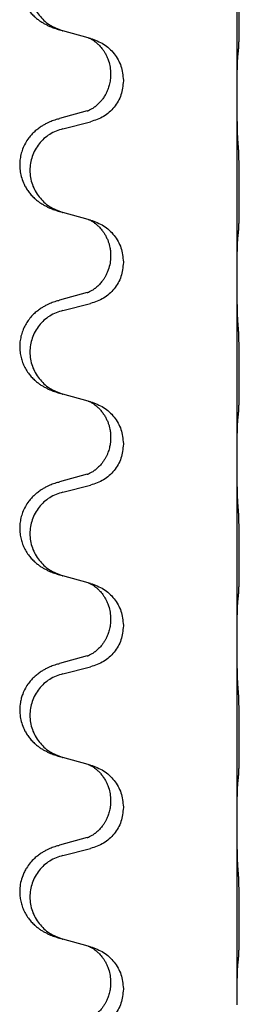
# Model space of a CAD drawing. Units: millimetres. Extents: x -328 to 627, y -291 to 352.
# Drawn here: x 443 to 446, y 134 to 151 of the extents above; entities that cross this region are included whole.
import ezdxf

# ---------------------------------------------------------------- set-up
doc = ezdxf.new("R2010")
doc.units = ezdxf.units.MM
doc.layers.add('1', color=7, linetype='Continuous')

# ---------------------------------------------------------------- blocks, each defined once
blk = doc.blocks.new('588884928_F_0800_mm_Artikelnummer_588884931__25', base_point=(439.5, 259.95))
at = {"color": 7, "linetype": 'Continuous'}
for p, q in [((446.3, 149.51), (446.3, 152.67)), ((443.699, 150.521), (443.254, 150.642)), ((443.74, 150.509), (443.699, 150.521)), ((444.09, 149.89), (444.09, 149.875)), ((444.312, 149.779), (444.312, 149.764)), ((446.3, 149.495), (446.3, 149.51)), ((446.3, 146.335), (446.3, 149.495)), ((443.68, 149.24), (443.194, 149.107)), ((443.254, 148.929), (443.74, 149.05)), ((443.699, 147.346), (443.254, 147.467)), ((443.74, 147.334), (443.699, 147.346)), ((444.09, 146.715), (444.09, 146.7)), ((444.312, 146.604), (444.312, 146.589)), ((446.3, 146.32), (446.3, 146.335)), ((446.3, 143.16), (446.3, 146.32)), ((443.68, 146.065), (443.194, 145.932)), ((443.254, 145.754), (443.74, 145.875)), ((443.699, 144.171), (443.254, 144.292)), ((443.74, 144.159), (443.699, 144.171)), ((444.09, 143.54), (444.09, 143.525)), ((444.312, 143.429), (444.312, 143.414)), ((446.3, 143.145), (446.3, 143.16)), ((446.3, 139.985), (446.3, 143.145)), ((443.68, 142.89), (443.194, 142.757)), ((443.254, 142.579), (443.74, 142.7)), ((443.699, 140.996), (443.254, 141.117)), ((443.74, 140.984), (443.699, 140.996)), ((444.09, 140.365), (444.09, 140.35)), ((444.312, 140.254), (444.312, 140.239)), ((446.3, 139.97), (446.3, 139.985)), ((446.3, 136.81), (446.3, 139.97)), ((443.68, 139.715), (443.194, 139.582)), ((443.254, 139.404), (443.74, 139.525)), ((443.699, 137.821), (443.254, 137.942)), ((443.74, 137.809), (443.699, 137.821)), ((444.09, 137.19), (444.09, 137.175)), ((444.312, 137.079), (444.312, 137.064)), ((446.3, 136.795), (446.3, 136.81)), ((446.3, 133.635), (446.3, 136.795)), ((443.68, 136.54), (443.194, 136.407)), ((443.254, 136.229), (443.74, 136.35)), ((443.699, 134.646), (443.254, 134.767)), ((443.74, 134.634), (443.699, 134.646)), ((444.09, 134.015), (444.09, 134)), ((444.312, 133.904), (444.312, 133.889)), ((446.3, 133.62), (446.3, 133.635))]:
    blk.add_line(p, q, dxfattribs=at)
for points, knots in [([(443.161, 152.273), (443.131, 152.262), (443.07, 152.242), (442.993, 152.208), (442.927, 152.174), (442.871, 152.14), (442.815, 152.1), (442.75, 152.046), (442.683, 151.975), (442.625, 151.895), (442.583, 151.819), (442.546, 151.734), (442.515, 151.63), (442.501, 151.522), (442.502, 151.429), (442.51, 151.347), (442.529, 151.26), (442.559, 151.172), (442.601, 151.087), (442.649, 151.011), (442.703, 150.944), (442.756, 150.891), (442.809, 150.846), (442.859, 150.809), (442.911, 150.777), (442.962, 150.749), (443.014, 150.724), (443.077, 150.698), (443.153, 150.671), (443.213, 150.654), (443.243, 150.645)], [0, 0, 0, 0, 0.096027, 0.192052, 0.254301, 0.316552, 0.38855, 0.460594, 0.570544, 0.680462, 0.756043, 0.83165, 0.956326, 1.081006, 1.157888, 1.234724, 1.328114, 1.421549, 1.515907, 1.610245, 1.691559, 1.772845, 1.836224, 1.899593, 1.958732, 2.017871, 2.0745, 2.131126, 2.224006, 2.316886, 2.316886, 2.316886, 2.316886]), ([(443.254, 152.104), (443.175, 152.077), (443.017, 152.022), (442.861, 151.876), (442.768, 151.738), (442.717, 151.623), (442.686, 151.501), (442.676, 151.376), (442.687, 151.251), (442.719, 151.13), (442.771, 151.015), (442.862, 150.878), (443.014, 150.734), (443.167, 150.675), (443.243, 150.645)], [0, 0, 0, 0, 0.248898, 0.497791, 0.622697, 0.747676, 0.872611, 0.997478, 1.12239, 1.247373, 1.372424, 1.497405, 1.740933, 1.984464, 1.984464, 1.984464, 1.984464]), ([(446.325, 150.299), (446.326, 150.312), (446.328, 150.338), (446.329, 150.375), (446.331, 150.409), (446.332, 150.445), (446.333, 150.483), (446.334, 150.528), (446.335, 150.576), (446.335, 150.63), (446.336, 150.686), (446.337, 150.748), (446.337, 150.812), (446.337, 150.879), (446.338, 150.948), (446.338, 151.018), (446.338, 151.087), (446.337, 151.155), (446.337, 151.222), (446.336, 151.286), (446.336, 151.347), (446.335, 151.404), (446.334, 151.458), (446.333, 151.511), (446.332, 151.566), (446.331, 151.627), (446.329, 151.692), (446.326, 151.738), (446.325, 151.762)], [0, 0, 0, 0, 0.038853, 0.077709, 0.110153, 0.142595, 0.184238, 0.225881, 0.276792, 0.327702, 0.387232, 0.446762, 0.512955, 0.579148, 0.648877, 0.718606, 0.788125, 0.857644, 0.923219, 0.988793, 1.048028, 1.107262, 1.159001, 1.210739, 1.266824, 1.322909, 1.392873, 1.462834, 1.462834, 1.462834, 1.462834]), ([(443.243, 150.645), (443.245, 150.645), (443.249, 150.644), (443.252, 150.643), (443.254, 150.642)], [0, 0, 0, 0, 0.00603732, 0.01207464, 0.01207464, 0.01207464, 0.01207464]), ([(443.699, 150.521), (443.703, 150.519), (443.711, 150.516), (443.728, 150.508), (443.749, 150.497), (443.772, 150.484), (443.792, 150.47), (443.808, 150.459), (443.821, 150.449), (443.835, 150.438), (443.855, 150.421), (443.881, 150.397), (443.909, 150.367), (443.94, 150.331), (443.97, 150.289), (443.994, 150.25), (444.012, 150.217), (444.026, 150.188), (444.04, 150.154), (444.063, 150.092), (444.085, 150.005), (444.088, 149.928), (444.09, 149.89)], [0, 0, 0, 0, 0.0132133, 0.0264267, 0.0552583, 0.0841047, 0.106831, 0.1295493, 0.1417847, 0.1540213, 0.1860797, 0.2181437, 0.2625936, 0.3070554, 0.3620836, 0.4171013, 0.4448949, 0.4726841, 0.5139988, 0.5553257, 0.6695737, 0.7838635, 0.7838635, 0.7838635, 0.7838635]), ([(443.74, 150.509), (443.818, 150.48), (443.975, 150.422), (444.159, 150.248), (444.287, 150.028), (444.304, 149.862), (444.312, 149.779)], [0, 0, 0, 0, 0.2476959, 0.4953848, 0.743561, 0.9917429, 0.9917429, 0.9917429, 0.9917429]), ([(446.314, 150.197), (446.314, 150.205), (446.316, 150.222), (446.319, 150.248), (446.322, 150.273), (446.324, 150.291), (446.325, 150.299)], [0, 0, 0, 0, 0.0251849, 0.0503698, 0.076599, 0.1028283, 0.1028283, 0.1028283, 0.1028283]), ([(446.3, 149.51), (446.3, 149.555), (446.3, 149.646), (446.301, 149.755), (446.302, 149.839), (446.302, 149.892), (446.303, 149.942), (446.305, 150.008), (446.306, 150.093), (446.311, 150.163), (446.314, 150.197)], [0, 0, 0, 0, 0.1361268, 0.2722536, 0.3288234, 0.3853922, 0.4326156, 0.4798416, 0.5837625, 0.6876694, 0.6876694, 0.6876694, 0.6876694]), ([(444.09, 149.875), (444.089, 149.844), (444.086, 149.781), (444.071, 149.707), (444.055, 149.653), (444.044, 149.62), (444.032, 149.59), (444.02, 149.566), (444.01, 149.544), (443.992, 149.512), (443.965, 149.468), (443.925, 149.415), (443.881, 149.368), (443.846, 149.337), (443.824, 149.319), (443.811, 149.309), (443.796, 149.298), (443.775, 149.284), (443.752, 149.271), (443.732, 149.26), (443.717, 149.253), (443.711, 149.25), (443.708, 149.249)], [0, 0, 0, 0, 0.0938929, 0.1877688, 0.22523, 0.2626895, 0.292656, 0.3226172, 0.3437027, 0.3647926, 0.4322723, 0.4997985, 0.5628198, 0.625783, 0.6379785, 0.6501719, 0.6728388, 0.6955145, 0.7243149, 0.7530991, 0.763213, 0.7733269, 0.7733269, 0.7733269, 0.7733269]), ([(444.312, 149.764), (444.304, 149.682), (444.287, 149.517), (444.16, 149.3), (443.974, 149.131), (443.818, 149.077), (443.74, 149.05)], [0, 0, 0, 0, 0.2452936, 0.4905862, 0.7359184, 0.9812533, 0.9812533, 0.9812533, 0.9812533]), ([(446.314, 148.738), (446.311, 148.78), (446.307, 148.864), (446.305, 148.971), (446.303, 149.059), (446.302, 149.122), (446.301, 149.18), (446.3, 149.259), (446.3, 149.364), (446.3, 149.451), (446.3, 149.495)], [0, 0, 0, 0, 0.1262599, 0.2525183, 0.321052, 0.3895852, 0.442554, 0.495523, 0.6262615, 0.7570001, 0.7570001, 0.7570001, 0.7570001]), ([(443.68, 149.24), (443.684, 149.242), (443.694, 149.244), (443.703, 149.247), (443.708, 149.249)], [0, 0, 0, 0, 0.01489689, 0.02979377, 0.02979377, 0.02979377, 0.02979377]), ([(443.161, 149.098), (443.131, 149.087), (443.07, 149.067), (442.993, 149.033), (442.927, 148.999), (442.871, 148.965), (442.815, 148.925), (442.759, 148.878), (442.707, 148.826), (442.652, 148.759), (442.598, 148.676), (442.552, 148.578), (442.521, 148.478), (442.504, 148.378), (442.5, 148.277), (442.509, 148.173), (442.534, 148.066), (442.57, 147.972), (442.611, 147.895), (442.654, 147.831), (442.703, 147.769), (442.756, 147.716), (442.809, 147.671), (442.859, 147.634), (442.911, 147.602), (442.962, 147.574), (443.014, 147.549), (443.077, 147.523), (443.153, 147.496), (443.213, 147.479), (443.243, 147.47)], [0, 0, 0, 0, 0.096027, 0.192052, 0.254297, 0.316552, 0.388574, 0.460593, 0.535273, 0.60999, 0.720793, 0.831643, 0.93262, 1.03356, 1.134145, 1.234773, 1.348476, 1.462121, 1.536207, 1.610262, 1.69156, 1.772861, 1.836243, 1.899609, 1.958747, 2.017887, 2.074516, 2.131143, 2.224022, 2.316902, 2.316902, 2.316902, 2.316902]), ([(443.161, 149.098), (443.167, 149.099), (443.178, 149.103), (443.189, 149.106), (443.194, 149.107)], [0, 0, 0, 0, 0.01712211, 0.03424421, 0.03424421, 0.03424421, 0.03424421]), ([(443.254, 148.929), (443.175, 148.902), (443.017, 148.847), (442.861, 148.701), (442.768, 148.563), (442.717, 148.448), (442.686, 148.326), (442.676, 148.201), (442.687, 148.076), (442.719, 147.955), (442.771, 147.84), (442.862, 147.703), (443.014, 147.559), (443.167, 147.5), (443.243, 147.47)], [0, 0, 0, 0, 0.248898, 0.497791, 0.622697, 0.747676, 0.872611, 0.997478, 1.12239, 1.247373, 1.372424, 1.497405, 1.740933, 1.984464, 1.984464, 1.984464, 1.984464]), ([(446.325, 147.124), (446.326, 147.137), (446.328, 147.163), (446.329, 147.2), (446.331, 147.234), (446.332, 147.27), (446.333, 147.308), (446.334, 147.353), (446.335, 147.401), (446.335, 147.455), (446.336, 147.511), (446.337, 147.573), (446.337, 147.637), (446.337, 147.704), (446.338, 147.773), (446.338, 147.843), (446.338, 147.912), (446.337, 147.98), (446.337, 148.047), (446.336, 148.111), (446.336, 148.172), (446.335, 148.229), (446.334, 148.283), (446.333, 148.336), (446.332, 148.391), (446.331, 148.452), (446.329, 148.517), (446.326, 148.563), (446.325, 148.587)], [0, 0, 0, 0, 0.038853, 0.077709, 0.110153, 0.142595, 0.184238, 0.225881, 0.276792, 0.327702, 0.387232, 0.446762, 0.512955, 0.579148, 0.648877, 0.718606, 0.788125, 0.857644, 0.923219, 0.988793, 1.048028, 1.107262, 1.159001, 1.210739, 1.266824, 1.322909, 1.392873, 1.462834, 1.462834, 1.462834, 1.462834]), ([(443.699, 147.346), (443.703, 147.344), (443.711, 147.341), (443.728, 147.333), (443.749, 147.322), (443.772, 147.309), (443.792, 147.295), (443.808, 147.284), (443.821, 147.274), (443.835, 147.263), (443.855, 147.246), (443.881, 147.222), (443.909, 147.192), (443.94, 147.156), (443.97, 147.114), (444, 147.065), (444.027, 147.011), (444.049, 146.957), (444.066, 146.904), (444.079, 146.847), (444.088, 146.784), (444.089, 146.738), (444.09, 146.715)], [0, 0, 0, 0, 0.0132133, 0.0264267, 0.0552583, 0.0841047, 0.106831, 0.1295493, 0.1417847, 0.1540213, 0.1860795, 0.2181437, 0.2625952, 0.3070553, 0.3620734, 0.417102, 0.4791835, 0.5412621, 0.5937562, 0.6462412, 0.7151332, 0.7840031, 0.7840031, 0.7840031, 0.7840031]), ([(443.74, 147.334), (443.818, 147.305), (443.975, 147.247), (444.159, 147.073), (444.287, 146.853), (444.304, 146.687), (444.312, 146.604)], [0, 0, 0, 0, 0.2476959, 0.4953848, 0.743561, 0.9917429, 0.9917429, 0.9917429, 0.9917429]), ([(446.3, 146.335), (446.3, 146.38), (446.3, 146.471), (446.301, 146.58), (446.302, 146.664), (446.302, 146.717), (446.303, 146.767), (446.305, 146.833), (446.306, 146.918), (446.311, 146.988), (446.314, 147.022)], [0, 0, 0, 0, 0.1361268, 0.2722536, 0.3288234, 0.3853922, 0.4326156, 0.4798416, 0.5837625, 0.6876694, 0.6876694, 0.6876694, 0.6876694]), ([(446.314, 147.022), (446.314, 147.03), (446.316, 147.047), (446.319, 147.073), (446.322, 147.098), (446.324, 147.116), (446.325, 147.124)], [0, 0, 0, 0, 0.0251849, 0.0503698, 0.076599, 0.1028283, 0.1028283, 0.1028283, 0.1028283]), ([(444.09, 146.7), (444.088, 146.66), (444.084, 146.578), (444.057, 146.48), (444.027, 146.404), (444.006, 146.362), (443.989, 146.332), (443.976, 146.312), (443.961, 146.289), (443.942, 146.263), (443.921, 146.237), (443.895, 146.208), (443.866, 146.179), (443.841, 146.158), (443.824, 146.144), (443.811, 146.134), (443.796, 146.123), (443.775, 146.109), (443.752, 146.096), (443.732, 146.085), (443.717, 146.078), (443.711, 146.075), (443.708, 146.074)], [0, 0, 0, 0, 0.1218157, 0.2436287, 0.3041316, 0.3646057, 0.3857879, 0.4069666, 0.436804, 0.4666459, 0.5035056, 0.5403696, 0.5830245, 0.6256693, 0.6378646, 0.6500582, 0.6727252, 0.6954008, 0.7242011, 0.7529854, 0.7630993, 0.7732132, 0.7732132, 0.7732132, 0.7732132]), ([(444.312, 146.589), (444.304, 146.507), (444.287, 146.342), (444.16, 146.125), (443.974, 145.956), (443.818, 145.902), (443.74, 145.875)], [0, 0, 0, 0, 0.2452936, 0.4905862, 0.7359184, 0.9812533, 0.9812533, 0.9812533, 0.9812533]), ([(446.314, 145.563), (446.311, 145.605), (446.307, 145.689), (446.305, 145.793), (446.303, 145.875), (446.302, 145.935), (446.301, 145.996), (446.3, 146.081), (446.3, 146.189), (446.3, 146.276), (446.3, 146.32)], [0, 0, 0, 0, 0.1262576, 0.2525195, 0.3120957, 0.3716709, 0.4335974, 0.4955242, 0.6262628, 0.7570013, 0.7570013, 0.7570013, 0.7570013]), ([(443.161, 145.923), (443.167, 145.924), (443.178, 145.928), (443.189, 145.931), (443.194, 145.932)], [0, 0, 0, 0, 0.01712211, 0.03424421, 0.03424421, 0.03424421, 0.03424421]), ([(443.68, 146.065), (443.684, 146.067), (443.694, 146.069), (443.703, 146.072), (443.708, 146.074)], [0, 0, 0, 0, 0.01489689, 0.02979377, 0.02979377, 0.02979377, 0.02979377]), ([(443.161, 145.923), (443.131, 145.912), (443.07, 145.892), (442.993, 145.858), (442.927, 145.824), (442.871, 145.79), (442.815, 145.75), (442.754, 145.699), (442.693, 145.636), (442.636, 145.562), (442.589, 145.482), (442.55, 145.396), (442.522, 145.303), (442.504, 145.203), (442.5, 145.102), (442.509, 145.004), (442.529, 144.91), (442.559, 144.822), (442.601, 144.737), (442.649, 144.661), (442.703, 144.594), (442.756, 144.541), (442.809, 144.496), (442.859, 144.459), (442.911, 144.427), (442.962, 144.399), (443.014, 144.374), (443.077, 144.348), (443.153, 144.321), (443.213, 144.304), (443.243, 144.295)], [0, 0, 0, 0, 0.096027, 0.192052, 0.254299, 0.316552, 0.388561, 0.460594, 0.555562, 0.650546, 0.741107, 0.831671, 0.932618, 1.033587, 1.134202, 1.234799, 1.328215, 1.421625, 1.515978, 1.610321, 1.691636, 1.772921, 1.8363, 1.899669, 1.958808, 2.017947, 2.074576, 2.131203, 2.224082, 2.316962, 2.316962, 2.316962, 2.316962]), ([(443.254, 145.754), (443.175, 145.727), (443.017, 145.672), (442.861, 145.526), (442.768, 145.388), (442.717, 145.273), (442.686, 145.151), (442.676, 145.026), (442.687, 144.901), (442.719, 144.78), (442.771, 144.665), (442.862, 144.528), (443.014, 144.384), (443.167, 144.325), (443.243, 144.295)], [0, 0, 0, 0, 0.248898, 0.497791, 0.622697, 0.747676, 0.872611, 0.997478, 1.12239, 1.247373, 1.372424, 1.497405, 1.740933, 1.984464, 1.984464, 1.984464, 1.984464]), ([(446.325, 143.949), (446.326, 143.962), (446.328, 143.988), (446.329, 144.025), (446.331, 144.059), (446.332, 144.095), (446.333, 144.133), (446.334, 144.178), (446.335, 144.226), (446.335, 144.28), (446.336, 144.336), (446.337, 144.398), (446.337, 144.462), (446.337, 144.529), (446.338, 144.598), (446.338, 144.668), (446.338, 144.737), (446.337, 144.805), (446.337, 144.872), (446.336, 144.936), (446.336, 144.997), (446.335, 145.054), (446.334, 145.108), (446.333, 145.161), (446.332, 145.216), (446.331, 145.277), (446.329, 145.342), (446.326, 145.388), (446.325, 145.412)], [0, 0, 0, 0, 0.038853, 0.077709, 0.110153, 0.142595, 0.184238, 0.225881, 0.276792, 0.327702, 0.387232, 0.446762, 0.512955, 0.579148, 0.648877, 0.718606, 0.788125, 0.857644, 0.923219, 0.988793, 1.048028, 1.107262, 1.159001, 1.210739, 1.266824, 1.322909, 1.392873, 1.462834, 1.462834, 1.462834, 1.462834]), ([(443.699, 144.171), (443.703, 144.169), (443.711, 144.166), (443.728, 144.158), (443.749, 144.147), (443.772, 144.134), (443.792, 144.12), (443.808, 144.109), (443.821, 144.099), (443.844, 144.081), (443.878, 144.05), (443.923, 144.003), (443.963, 143.95), (443.998, 143.894), (444.027, 143.836), (444.049, 143.782), (444.066, 143.729), (444.079, 143.672), (444.088, 143.609), (444.089, 143.563), (444.09, 143.54)], [0, 0, 0, 0, 0.0132133, 0.0264267, 0.0552582, 0.0841047, 0.1068313, 0.1295493, 0.1417842, 0.1540213, 0.2174845, 0.2810014, 0.3490315, 0.4170499, 0.4791353, 0.5412099, 0.5937031, 0.646189, 0.7150811, 0.7839509, 0.7839509, 0.7839509, 0.7839509]), ([(443.74, 144.159), (443.818, 144.13), (443.975, 144.072), (444.159, 143.898), (444.287, 143.678), (444.304, 143.512), (444.312, 143.429)], [0, 0, 0, 0, 0.2476959, 0.4953848, 0.743561, 0.9917429, 0.9917429, 0.9917429, 0.9917429]), ([(446.314, 143.847), (446.314, 143.855), (446.316, 143.872), (446.319, 143.898), (446.322, 143.923), (446.324, 143.941), (446.325, 143.949)], [0, 0, 0, 0, 0.0251849, 0.0503698, 0.076599, 0.1028283, 0.1028283, 0.1028283, 0.1028283]), ([(446.3, 143.16), (446.3, 143.205), (446.3, 143.296), (446.301, 143.405), (446.302, 143.489), (446.302, 143.542), (446.303, 143.592), (446.305, 143.658), (446.306, 143.743), (446.311, 143.813), (446.314, 143.847)], [0, 0, 0, 0, 0.1361268, 0.2722536, 0.3288234, 0.3853922, 0.4326156, 0.4798416, 0.5837625, 0.6876694, 0.6876694, 0.6876694, 0.6876694]), ([(444.09, 143.525), (444.09, 143.508), (444.089, 143.474), (444.084, 143.428), (444.077, 143.387), (444.068, 143.348), (444.057, 143.308), (444.042, 143.264), (444.023, 143.22), (443.999, 143.174), (443.972, 143.129), (443.942, 143.087), (443.911, 143.051), (443.884, 143.022), (443.857, 142.997), (443.838, 142.981), (443.824, 142.969), (443.811, 142.959), (443.796, 142.948), (443.775, 142.934), (443.752, 142.921), (443.732, 142.91), (443.717, 142.903), (443.711, 142.9), (443.708, 142.899)], [0, 0, 0, 0, 0.0508893, 0.1017866, 0.1393287, 0.176874, 0.2209095, 0.264948, 0.3149088, 0.3648761, 0.419423, 0.4739668, 0.5180756, 0.5621747, 0.5940498, 0.6259191, 0.6381141, 0.6503079, 0.6729752, 0.6956506, 0.7244509, 0.7532352, 0.7633491, 0.7734629, 0.7734629, 0.7734629, 0.7734629]), ([(444.312, 143.414), (444.304, 143.332), (444.287, 143.167), (444.16, 142.95), (443.974, 142.781), (443.818, 142.727), (443.74, 142.7)], [0, 0, 0, 0, 0.2452936, 0.4905862, 0.7359184, 0.9812533, 0.9812533, 0.9812533, 0.9812533]), ([(446.314, 142.388), (446.311, 142.43), (446.307, 142.514), (446.305, 142.613), (446.303, 142.686), (446.302, 142.742), (446.302, 142.808), (446.301, 142.902), (446.3, 143.014), (446.3, 143.101), (446.3, 143.145)], [0, 0, 0, 0, 0.1262599, 0.2525183, 0.2984002, 0.3442818, 0.4199023, 0.495523, 0.6262616, 0.7570001, 0.7570001, 0.7570001, 0.7570001]), ([(443.68, 142.89), (443.684, 142.892), (443.694, 142.894), (443.703, 142.897), (443.708, 142.899)], [0, 0, 0, 0, 0.01489689, 0.02979377, 0.02979377, 0.02979377, 0.02979377]), ([(443.161, 142.748), (443.131, 142.737), (443.07, 142.717), (442.993, 142.683), (442.927, 142.649), (442.871, 142.615), (442.815, 142.575), (442.759, 142.528), (442.707, 142.476), (442.652, 142.409), (442.598, 142.326), (442.552, 142.228), (442.521, 142.128), (442.504, 142.028), (442.5, 141.927), (442.509, 141.829), (442.529, 141.735), (442.559, 141.647), (442.601, 141.562), (442.649, 141.486), (442.703, 141.419), (442.756, 141.366), (442.809, 141.321), (442.859, 141.284), (442.911, 141.252), (442.962, 141.224), (443.014, 141.199), (443.077, 141.173), (443.153, 141.146), (443.213, 141.129), (443.243, 141.12)], [0, 0, 0, 0, 0.096027, 0.192052, 0.254297, 0.316552, 0.388574, 0.460593, 0.535273, 0.60999, 0.720794, 0.831643, 0.932614, 1.03356, 1.13417, 1.234772, 1.328189, 1.421598, 1.515951, 1.610294, 1.691609, 1.772894, 1.836273, 1.899642, 1.958781, 2.01792, 2.074549, 2.131176, 2.224055, 2.316935, 2.316935, 2.316935, 2.316935]), ([(443.161, 142.748), (443.167, 142.749), (443.178, 142.753), (443.189, 142.756), (443.194, 142.757)], [0, 0, 0, 0, 0.01712211, 0.03424421, 0.03424421, 0.03424421, 0.03424421]), ([(443.254, 142.579), (443.175, 142.552), (443.017, 142.497), (442.861, 142.351), (442.768, 142.213), (442.717, 142.098), (442.686, 141.976), (442.676, 141.851), (442.687, 141.726), (442.719, 141.605), (442.771, 141.49), (442.862, 141.353), (443.014, 141.209), (443.167, 141.15), (443.243, 141.12)], [0, 0, 0, 0, 0.248898, 0.497791, 0.622697, 0.747676, 0.872611, 0.997478, 1.12239, 1.247373, 1.372424, 1.497405, 1.740933, 1.984464, 1.984464, 1.984464, 1.984464]), ([(446.325, 140.774), (446.326, 140.787), (446.328, 140.813), (446.329, 140.85), (446.331, 140.884), (446.332, 140.92), (446.333, 140.958), (446.334, 141.003), (446.335, 141.051), (446.335, 141.105), (446.336, 141.161), (446.337, 141.223), (446.337, 141.287), (446.337, 141.354), (446.338, 141.423), (446.338, 141.493), (446.338, 141.562), (446.337, 141.63), (446.337, 141.697), (446.336, 141.761), (446.336, 141.822), (446.335, 141.879), (446.334, 141.933), (446.333, 141.986), (446.332, 142.041), (446.331, 142.102), (446.329, 142.167), (446.326, 142.213), (446.325, 142.237)], [0, 0, 0, 0, 0.038853, 0.077709, 0.110153, 0.142595, 0.184238, 0.225881, 0.276792, 0.327702, 0.387232, 0.446762, 0.512955, 0.579148, 0.648877, 0.718606, 0.788125, 0.857644, 0.923219, 0.988793, 1.048028, 1.107262, 1.159001, 1.210739, 1.266824, 1.322909, 1.392873, 1.462834, 1.462834, 1.462834, 1.462834]), ([(443.699, 140.996), (443.703, 140.994), (443.711, 140.991), (443.728, 140.983), (443.749, 140.972), (443.772, 140.959), (443.792, 140.945), (443.808, 140.934), (443.821, 140.924), (443.842, 140.908), (443.873, 140.88), (443.909, 140.843), (443.94, 140.805), (443.964, 140.773), (443.983, 140.743), (443.998, 140.717), (444.012, 140.692), (444.026, 140.663), (444.04, 140.629), (444.063, 140.567), (444.085, 140.48), (444.088, 140.403), (444.09, 140.365)], [0, 0, 0, 0, 0.0132133, 0.0264267, 0.0552582, 0.0841047, 0.1068313, 0.1295493, 0.1417842, 0.1540213, 0.2101073, 0.266222, 0.3112294, 0.3562183, 0.3866592, 0.417099, 0.4448903, 0.4726818, 0.5139975, 0.5553235, 0.6695716, 0.7838613, 0.7838613, 0.7838613, 0.7838613]), ([(443.74, 140.984), (443.818, 140.955), (443.975, 140.897), (444.159, 140.723), (444.287, 140.503), (444.304, 140.337), (444.312, 140.254)], [0, 0, 0, 0, 0.2476959, 0.4953848, 0.743561, 0.9917429, 0.9917429, 0.9917429, 0.9917429]), ([(446.314, 140.672), (446.314, 140.68), (446.316, 140.697), (446.319, 140.723), (446.322, 140.748), (446.324, 140.766), (446.325, 140.774)], [0, 0, 0, 0, 0.0251849, 0.0503698, 0.076599, 0.1028283, 0.1028283, 0.1028283, 0.1028283]), ([(446.3, 139.985), (446.3, 140.03), (446.3, 140.121), (446.301, 140.23), (446.302, 140.314), (446.302, 140.367), (446.303, 140.417), (446.305, 140.483), (446.306, 140.568), (446.311, 140.638), (446.314, 140.672)], [0, 0, 0, 0, 0.1361268, 0.2722536, 0.3288234, 0.3853922, 0.4326156, 0.4798416, 0.5837625, 0.6876694, 0.6876694, 0.6876694, 0.6876694]), ([(444.09, 140.35), (444.089, 140.319), (444.086, 140.256), (444.071, 140.182), (444.055, 140.128), (444.044, 140.095), (444.032, 140.065), (444.02, 140.041), (444.01, 140.019), (443.994, 139.991), (443.972, 139.954), (443.942, 139.912), (443.911, 139.876), (443.884, 139.847), (443.857, 139.822), (443.838, 139.806), (443.824, 139.794), (443.811, 139.784), (443.796, 139.773), (443.775, 139.759), (443.752, 139.746), (443.732, 139.735), (443.717, 139.728), (443.711, 139.725), (443.708, 139.724)], [0, 0, 0, 0, 0.0938929, 0.1877688, 0.2252301, 0.2626895, 0.2926559, 0.3226172, 0.3437031, 0.3647926, 0.4193307, 0.4738824, 0.5179925, 0.5620904, 0.5939653, 0.6258348, 0.6380298, 0.6502236, 0.6728909, 0.6955663, 0.7243665, 0.7531509, 0.7632648, 0.7733787, 0.7733787, 0.7733787, 0.7733787]), ([(444.312, 140.239), (444.304, 140.157), (444.287, 139.992), (444.16, 139.775), (443.974, 139.606), (443.818, 139.552), (443.74, 139.525)], [0, 0, 0, 0, 0.2452936, 0.4905862, 0.7359184, 0.9812533, 0.9812533, 0.9812533, 0.9812533]), ([(446.314, 139.213), (446.311, 139.255), (446.307, 139.339), (446.305, 139.438), (446.303, 139.511), (446.302, 139.567), (446.302, 139.633), (446.301, 139.727), (446.3, 139.839), (446.3, 139.926), (446.3, 139.97)], [0, 0, 0, 0, 0.1262576, 0.2525195, 0.2984016, 0.344283, 0.4199034, 0.4955242, 0.6262627, 0.7570013, 0.7570013, 0.7570013, 0.7570013]), ([(443.161, 139.573), (443.131, 139.562), (443.07, 139.542), (442.993, 139.508), (442.927, 139.474), (442.871, 139.44), (442.815, 139.4), (442.759, 139.353), (442.707, 139.301), (442.652, 139.234), (442.598, 139.151), (442.556, 139.06), (442.528, 138.976), (442.508, 138.886), (442.499, 138.777), (442.507, 138.655), (442.534, 138.541), (442.57, 138.447), (442.611, 138.37), (442.654, 138.306), (442.703, 138.244), (442.756, 138.191), (442.809, 138.146), (442.859, 138.109), (442.911, 138.077), (442.962, 138.049), (443.014, 138.024), (443.077, 137.998), (443.153, 137.971), (443.213, 137.954), (443.243, 137.945)], [0, 0, 0, 0, 0.096027, 0.192052, 0.254297, 0.316552, 0.388575, 0.460593, 0.535269, 0.60999, 0.720825, 0.831641, 0.908449, 0.985264, 1.109927, 1.234719, 1.348459, 1.462069, 1.536151, 1.61021, 1.691509, 1.772809, 1.836191, 1.899557, 1.958696, 2.017835, 2.074464, 2.131091, 2.22397, 2.316851, 2.316851, 2.316851, 2.316851]), ([(443.161, 139.573), (443.167, 139.574), (443.178, 139.578), (443.189, 139.581), (443.194, 139.582)], [0, 0, 0, 0, 0.01712211, 0.03424421, 0.03424421, 0.03424421, 0.03424421]), ([(443.68, 139.715), (443.684, 139.717), (443.694, 139.719), (443.703, 139.722), (443.708, 139.724)], [0, 0, 0, 0, 0.01489689, 0.02979377, 0.02979377, 0.02979377, 0.02979377]), ([(443.254, 139.404), (443.175, 139.377), (443.017, 139.322), (442.861, 139.176), (442.768, 139.038), (442.717, 138.923), (442.686, 138.801), (442.676, 138.676), (442.687, 138.551), (442.719, 138.43), (442.771, 138.315), (442.862, 138.178), (443.014, 138.034), (443.167, 137.975), (443.243, 137.945)], [0, 0, 0, 0, 0.248898, 0.497791, 0.622697, 0.747676, 0.872611, 0.997478, 1.12239, 1.247373, 1.372424, 1.497405, 1.740933, 1.984464, 1.984464, 1.984464, 1.984464]), ([(446.325, 137.599), (446.326, 137.612), (446.328, 137.638), (446.329, 137.675), (446.331, 137.709), (446.332, 137.745), (446.333, 137.783), (446.334, 137.828), (446.335, 137.876), (446.335, 137.93), (446.336, 137.986), (446.337, 138.048), (446.337, 138.112), (446.337, 138.179), (446.338, 138.248), (446.338, 138.318), (446.338, 138.387), (446.337, 138.455), (446.337, 138.522), (446.336, 138.586), (446.336, 138.647), (446.335, 138.704), (446.334, 138.758), (446.333, 138.811), (446.332, 138.866), (446.331, 138.927), (446.329, 138.992), (446.326, 139.038), (446.325, 139.062)], [0, 0, 0, 0, 0.038853, 0.077709, 0.110153, 0.142595, 0.184238, 0.225881, 0.276792, 0.327702, 0.387232, 0.446762, 0.512955, 0.579148, 0.648877, 0.718606, 0.788125, 0.857644, 0.923219, 0.988793, 1.048028, 1.107262, 1.159001, 1.210739, 1.266824, 1.322909, 1.392873, 1.462834, 1.462834, 1.462834, 1.462834]), ([(443.699, 137.821), (443.703, 137.819), (443.711, 137.816), (443.728, 137.808), (443.749, 137.797), (443.772, 137.784), (443.792, 137.77), (443.808, 137.759), (443.821, 137.749), (443.844, 137.731), (443.878, 137.7), (443.923, 137.653), (443.963, 137.6), (443.992, 137.553), (444.012, 137.517), (444.026, 137.488), (444.04, 137.454), (444.063, 137.392), (444.085, 137.305), (444.088, 137.228), (444.09, 137.19)], [0, 0, 0, 0, 0.0132133, 0.0264267, 0.0552582, 0.0841047, 0.1068313, 0.1295493, 0.1417842, 0.1540213, 0.2174823, 0.2810018, 0.3490463, 0.4170487, 0.4448431, 0.4726315, 0.5139459, 0.5552731, 0.6695211, 0.7838109, 0.7838109, 0.7838109, 0.7838109]), ([(443.74, 137.809), (443.818, 137.78), (443.975, 137.722), (444.159, 137.548), (444.287, 137.328), (444.304, 137.162), (444.312, 137.079)], [0, 0, 0, 0, 0.2476959, 0.4953848, 0.743561, 0.9917429, 0.9917429, 0.9917429, 0.9917429]), ([(446.3, 136.81), (446.3, 136.855), (446.3, 136.946), (446.301, 137.055), (446.302, 137.139), (446.302, 137.192), (446.303, 137.242), (446.305, 137.308), (446.306, 137.393), (446.311, 137.463), (446.314, 137.497)], [0, 0, 0, 0, 0.1361268, 0.2722536, 0.3288234, 0.3853922, 0.4326156, 0.4798416, 0.5837625, 0.6876694, 0.6876694, 0.6876694, 0.6876694]), ([(446.314, 137.497), (446.314, 137.505), (446.316, 137.522), (446.319, 137.548), (446.322, 137.573), (446.324, 137.591), (446.325, 137.599)], [0, 0, 0, 0, 0.0251849, 0.0503698, 0.076599, 0.1028283, 0.1028283, 0.1028283, 0.1028283]), ([(444.09, 137.175), (444.089, 137.144), (444.086, 137.081), (444.071, 137.007), (444.055, 136.953), (444.044, 136.92), (444.032, 136.89), (444.02, 136.866), (444.01, 136.844), (444, 136.826), (443.989, 136.807), (443.976, 136.787), (443.961, 136.764), (443.942, 136.738), (443.921, 136.712), (443.895, 136.683), (443.866, 136.654), (443.841, 136.633), (443.824, 136.619), (443.811, 136.609), (443.796, 136.598), (443.775, 136.584), (443.752, 136.571), (443.732, 136.56), (443.717, 136.553), (443.711, 136.55), (443.708, 136.549)], [0, 0, 0, 0, 0.0938929, 0.1877688, 0.2252303, 0.2626894, 0.2926552, 0.3226172, 0.3437048, 0.3647925, 0.3859729, 0.4071533, 0.4369912, 0.4668326, 0.5036922, 0.5405563, 0.5832112, 0.625856, 0.6380513, 0.6502449, 0.6729119, 0.6955875, 0.7243878, 0.7531721, 0.763286, 0.7733999, 0.7733999, 0.7733999, 0.7733999]), ([(444.312, 137.064), (444.304, 136.982), (444.287, 136.817), (444.16, 136.6), (443.974, 136.431), (443.818, 136.377), (443.74, 136.35)], [0, 0, 0, 0, 0.2452936, 0.4905862, 0.7359184, 0.9812533, 0.9812533, 0.9812533, 0.9812533]), ([(446.314, 136.038), (446.311, 136.08), (446.307, 136.164), (446.305, 136.268), (446.303, 136.35), (446.302, 136.41), (446.301, 136.471), (446.3, 136.556), (446.3, 136.664), (446.3, 136.751), (446.3, 136.795)], [0, 0, 0, 0, 0.1262576, 0.2525195, 0.3120957, 0.3716709, 0.4335974, 0.4955242, 0.6262627, 0.7570013, 0.7570013, 0.7570013, 0.7570013]), ([(443.68, 136.54), (443.684, 136.542), (443.694, 136.544), (443.703, 136.547), (443.708, 136.549)], [0, 0, 0, 0, 0.01489689, 0.02979377, 0.02979377, 0.02979377, 0.02979377]), ([(443.161, 136.398), (443.131, 136.387), (443.07, 136.367), (442.993, 136.333), (442.927, 136.299), (442.871, 136.265), (442.815, 136.225), (442.75, 136.171), (442.683, 136.1), (442.625, 136.02), (442.583, 135.944), (442.546, 135.859), (442.515, 135.755), (442.501, 135.647), (442.502, 135.554), (442.51, 135.472), (442.529, 135.385), (442.559, 135.297), (442.601, 135.212), (442.649, 135.136), (442.703, 135.069), (442.756, 135.016), (442.809, 134.971), (442.859, 134.934), (442.911, 134.902), (442.962, 134.874), (443.014, 134.849), (443.077, 134.823), (443.153, 134.796), (443.213, 134.779), (443.243, 134.77)], [0, 0, 0, 0, 0.096027, 0.192052, 0.254301, 0.316552, 0.38855, 0.460594, 0.570544, 0.680462, 0.756043, 0.83165, 0.956326, 1.081006, 1.157888, 1.234724, 1.328114, 1.421549, 1.515907, 1.610245, 1.691559, 1.772845, 1.836224, 1.899593, 1.958732, 2.017871, 2.0745, 2.131126, 2.224006, 2.316886, 2.316886, 2.316886, 2.316886]), ([(443.161, 136.398), (443.167, 136.399), (443.178, 136.403), (443.189, 136.406), (443.194, 136.407)], [0, 0, 0, 0, 0.01712211, 0.03424421, 0.03424421, 0.03424421, 0.03424421]), ([(443.254, 136.229), (443.175, 136.202), (443.017, 136.147), (442.861, 136.001), (442.768, 135.863), (442.717, 135.748), (442.686, 135.626), (442.676, 135.501), (442.687, 135.376), (442.719, 135.255), (442.771, 135.14), (442.862, 135.003), (443.014, 134.859), (443.167, 134.8), (443.243, 134.77)], [0, 0, 0, 0, 0.248898, 0.497791, 0.622697, 0.747676, 0.872611, 0.997478, 1.12239, 1.247373, 1.372424, 1.497405, 1.740933, 1.984464, 1.984464, 1.984464, 1.984464]), ([(446.325, 134.424), (446.326, 134.437), (446.328, 134.463), (446.329, 134.5), (446.331, 134.534), (446.332, 134.57), (446.333, 134.608), (446.334, 134.653), (446.335, 134.701), (446.335, 134.755), (446.336, 134.811), (446.337, 134.873), (446.337, 134.937), (446.337, 135.004), (446.338, 135.073), (446.338, 135.143), (446.338, 135.212), (446.337, 135.28), (446.337, 135.347), (446.336, 135.411), (446.336, 135.472), (446.335, 135.529), (446.334, 135.583), (446.333, 135.636), (446.332, 135.691), (446.331, 135.752), (446.329, 135.817), (446.326, 135.863), (446.325, 135.887)], [0, 0, 0, 0, 0.038853, 0.077709, 0.110153, 0.142595, 0.184238, 0.225881, 0.276792, 0.327702, 0.387232, 0.446762, 0.512955, 0.579148, 0.648877, 0.718606, 0.788125, 0.857644, 0.923219, 0.988793, 1.048028, 1.107262, 1.159001, 1.210739, 1.266824, 1.322909, 1.392873, 1.462834, 1.462834, 1.462834, 1.462834]), ([(443.243, 134.77), (443.245, 134.77), (443.249, 134.769), (443.252, 134.768), (443.254, 134.767)], [0, 0, 0, 0, 0.00603732, 0.01207464, 0.01207464, 0.01207464, 0.01207464]), ([(443.699, 134.646), (443.703, 134.644), (443.711, 134.641), (443.728, 134.633), (443.749, 134.622), (443.772, 134.609), (443.792, 134.595), (443.808, 134.584), (443.821, 134.574), (443.835, 134.563), (443.855, 134.546), (443.881, 134.522), (443.909, 134.492), (443.94, 134.456), (443.97, 134.414), (443.994, 134.375), (444.012, 134.342), (444.026, 134.313), (444.04, 134.279), (444.063, 134.217), (444.085, 134.13), (444.088, 134.053), (444.09, 134.015)], [0, 0, 0, 0, 0.0132133, 0.0264267, 0.0552583, 0.0841047, 0.106831, 0.1295493, 0.1417847, 0.1540213, 0.1860797, 0.2181437, 0.2625936, 0.3070554, 0.3620836, 0.4171013, 0.4448949, 0.4726841, 0.5139988, 0.5553257, 0.6695737, 0.7838635, 0.7838635, 0.7838635, 0.7838635]), ([(443.74, 134.634), (443.818, 134.605), (443.975, 134.547), (444.159, 134.373), (444.287, 134.153), (444.304, 133.987), (444.312, 133.904)], [0, 0, 0, 0, 0.2476959, 0.4953848, 0.743561, 0.9917429, 0.9917429, 0.9917429, 0.9917429]), ([(446.314, 134.322), (446.314, 134.33), (446.316, 134.347), (446.319, 134.373), (446.322, 134.398), (446.324, 134.416), (446.325, 134.424)], [0, 0, 0, 0, 0.0251849, 0.0503698, 0.076599, 0.1028283, 0.1028283, 0.1028283, 0.1028283]), ([(446.3, 133.635), (446.3, 133.68), (446.3, 133.771), (446.301, 133.88), (446.302, 133.964), (446.302, 134.017), (446.303, 134.067), (446.305, 134.133), (446.306, 134.218), (446.311, 134.288), (446.314, 134.322)], [0, 0, 0, 0, 0.1361268, 0.2722536, 0.3288234, 0.3853922, 0.4326156, 0.4798416, 0.5837625, 0.6876694, 0.6876694, 0.6876694, 0.6876694]), ([(444.09, 134), (444.089, 133.969), (444.086, 133.906), (444.071, 133.832), (444.055, 133.778), (444.044, 133.745), (444.032, 133.715), (444.02, 133.691), (444.01, 133.669), (443.994, 133.641), (443.972, 133.604), (443.942, 133.562), (443.911, 133.526), (443.884, 133.497), (443.857, 133.472), (443.838, 133.456), (443.824, 133.444), (443.811, 133.434), (443.796, 133.423), (443.775, 133.409), (443.752, 133.396), (443.732, 133.385), (443.717, 133.378), (443.711, 133.375), (443.708, 133.374)], [0, 0, 0, 0, 0.0938929, 0.1877688, 0.2252301, 0.2626895, 0.2926559, 0.3226172, 0.3437031, 0.3647926, 0.4193307, 0.4738824, 0.5179925, 0.5620904, 0.5939653, 0.6258348, 0.6380298, 0.6502236, 0.6728909, 0.6955663, 0.7243665, 0.7531509, 0.7632648, 0.7733787, 0.7733787, 0.7733787, 0.7733787]), ([(444.312, 133.889), (444.304, 133.807), (444.287, 133.642), (444.16, 133.425), (443.974, 133.256), (443.818, 133.202), (443.74, 133.175)], [0, 0, 0, 0, 0.2452936, 0.4905862, 0.7359184, 0.9812533, 0.9812533, 0.9812533, 0.9812533])]:
    blk.add_open_spline(points, degree=3, knots=knots, dxfattribs=at)
for points in [[(446.325, 148.587), (446.323, 148.612), (446.319, 148.662), (446.315, 148.713), (446.314, 148.738)], [(443.243, 147.47), (443.245, 147.47), (443.249, 147.469), (443.252, 147.468), (443.254, 147.467)], [(446.325, 145.412), (446.323, 145.437), (446.319, 145.487), (446.315, 145.538), (446.314, 145.563)], [(443.243, 144.295), (443.245, 144.295), (443.249, 144.294), (443.252, 144.293), (443.254, 144.292)], [(446.325, 142.237), (446.323, 142.262), (446.319, 142.312), (446.315, 142.363), (446.314, 142.388)], [(443.243, 141.12), (443.245, 141.12), (443.249, 141.119), (443.252, 141.118), (443.254, 141.117)], [(446.325, 139.062), (446.323, 139.087), (446.319, 139.137), (446.315, 139.188), (446.314, 139.213)], [(443.243, 137.945), (443.245, 137.945), (443.249, 137.944), (443.252, 137.943), (443.254, 137.942)], [(446.325, 135.887), (446.323, 135.912), (446.319, 135.962), (446.315, 136.013), (446.314, 136.038)]]:
    blk.add_open_spline(points, degree=3, dxfattribs=at)
blk = doc.blocks.new('588884928_F_0800_mm_Artikelnummer_588884931__26', base_point=(439.5, 259.95))
blk.add_blockref('588884928_F_0800_mm_Artikelnummer_588884931__25', (439.5, 259.95))
blk = doc.blocks.new('Bgr_HL50FF__29', base_point=(387.5, 117.75))
blk.add_blockref('588884928_F_0800_mm_Artikelnummer_588884931__26', (439.5, 259.95))
blk = doc.blocks.new('SA_Links1', base_point=(750, 285))
blk.add_blockref('Bgr_HL50FF__29', (387.5, 117.75))
blk = doc.blocks.new('1__53')
blk.add_blockref('SA_Links1', (750, 285))
blk = doc.blocks.new('HL50FF_0_3D')
at = {"layer": '1'}
blk.add_blockref('1__53', (0, 0), dxfattribs=at)

msp = doc.modelspace()

# ---------------------------------------------------------------- block references
msp.add_blockref('HL50FF_0_3D', (0, 0))

doc.saveas('drawing.dxf')
